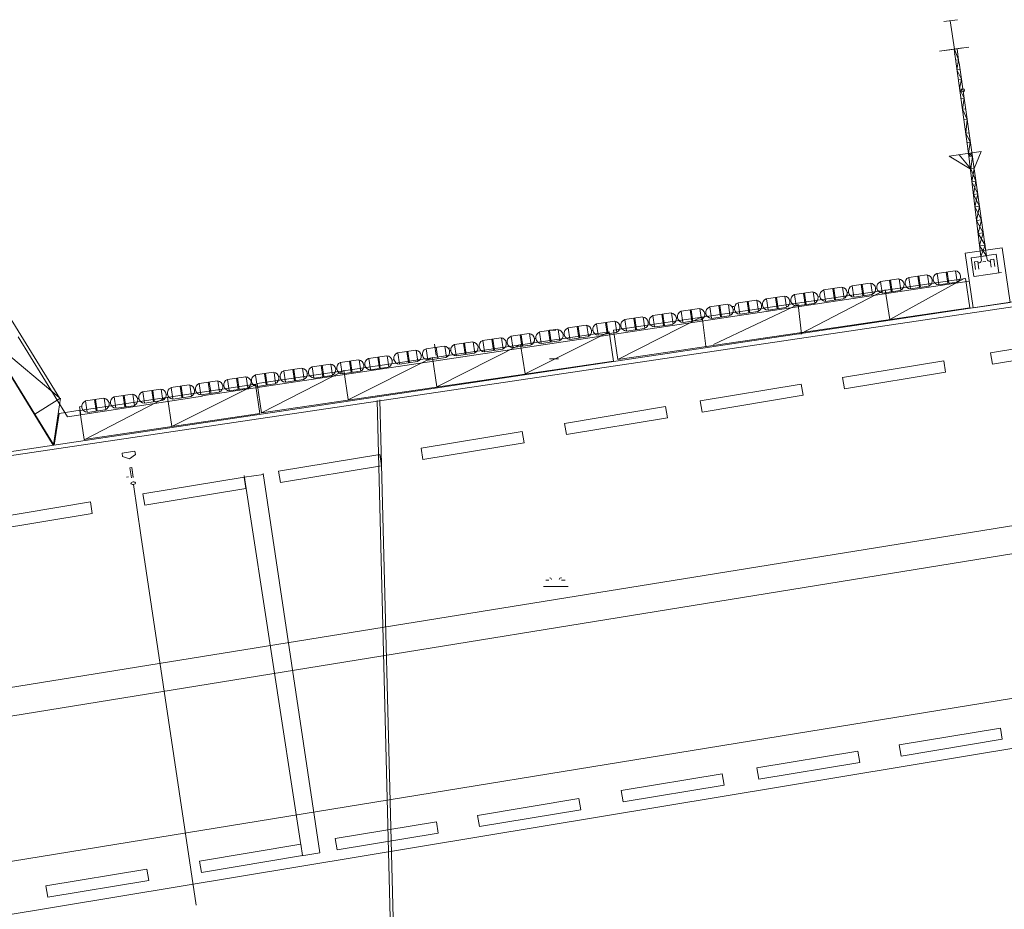
# Model space of a CAD drawing. Extents: x 1163117 to 1164038, y 1023102 to 1023754.
# Drawn here: x 1163406 to 1163571, y 1023357 to 1023507 of the extents above; entities that cross this region are included whole.
import ezdxf

# ---------------------------------------------------------------- set-up
doc = ezdxf.new("R2010")
doc.units = 0
doc.header["$MEASUREMENT"] = 0
doc.layers.get('0').update_dxf_attribs({"lineweight": 0})
doc.layers.add('1', color=7, linetype='Continuous', lineweight=20)

# ---------------------------------------------------------------- blocks, each defined once
blk = doc.blocks.new('BLK18', base_point=(284187.32, 103743.54))
at = {"color": 7, "linetype": 'Continuous'}
for p, q in [((284396.19, 103958.77), (284396.19, 103992.96)), ((284392.16, 103976.99), (284395.52, 103974.25)), ((284392.16, 103976.99), (284397.82, 103976.99)), ((284395.58, 103974.25), (284393.91, 103976.99)), ((284395.58, 103976.99), (284395.17, 103958.77)), ((284396.19, 103976.99), (284395.58, 103976.99)), ((284397.82, 103976.99), (284396.19, 103974.25)), ((284395.58, 103976.42), (284396.19, 103976.42)), ((284396.19, 103976.42), (284395.58, 103974.25)), ((284395.47, 103971.98), (284396.19, 103974.25)), ((284396.19, 103974.25), (284395.58, 103974.25)), ((284395.58, 103974.25), (284396.19, 103971.98)), ((284396.19, 103971.98), (284395.42, 103969.75)), ((284396.19, 103971.98), (284395.47, 103971.98)), ((284396.19, 103969.75), (284395.47, 103971.98)), ((284396.19, 103969.75), (284395.37, 103967.58)), ((284395.42, 103969.75), (284396.19, 103969.75)), ((284396.19, 103967.58), (284395.42, 103969.75)), ((284395.32, 103965.14), (284396.19, 103967.58)), ((284395.37, 103967.58), (284396.19, 103967.58)), ((284395.37, 103967.58), (284396.19, 103965.14)), ((284396.19, 103965.14), (284395.27, 103962.84)), ((284396.19, 103965.14), (284395.32, 103965.14)), ((284396.19, 103962.84), (284395.32, 103965.14)), ((284396.19, 103962.84), (284395.22, 103960.74)), ((284395.27, 103962.84), (284396.19, 103962.84)), ((284395.27, 103962.84), (284396.19, 103960.64)), ((284396.19, 103960.64), (284395.17, 103958.77)), ((284396.19, 103960.64), (284395.22, 103960.64)), ((284395.22, 103960.64), (284396.19, 103958.77)), ((284394.77, 103957.72), (284394.56, 103957.72)), ((284395.17, 103958.77), (284396.19, 103958.77)), ((284395.17, 103958.77), (284395.17, 103958.12)), ((284396.19, 103958.77), (284396.19, 103958.12)), ((284396.78, 103957.72), (284396.59, 103957.72))]:
    blk.add_line(p, q, dxfattribs=at)
blk.add_circle((284396.19, 103988.08), 0.286, dxfattribs=at)
for centre, start, end in [((284394.77, 103958.12), 270, 0), ((284396.59, 103958.12), 180, 270)]:
    blk.add_arc(centre, 0.4, start, end, dxfattribs=at)

msp = doc.modelspace()

# ---------------------------------------------------------------- linework, layer by layer
at = {"layer": '1', "color": 0, "linetype": 'Continuous', "lineweight": 13}
for p, q in [((1163560.83, 1023506.3), (1163563.09, 1023506.62)), ((1163562.58, 1023501.67), (1163561.9, 1023506.45)), ((1163560.09, 1023501.31), (1163564.99, 1023502.01)), ((1163563.98, 1023501.87), (1163560.09, 1023501.31)), ((1163561.51, 1023501.52), (1163563.98, 1023501.87)), ((1163564.95, 1023484.16), (1163562.54, 1023501.65)), ((1163562.57, 1023500.85), (1163562.58, 1023500.83)), ((1163563.29, 1023499.87), (1163562.61, 1023501.68)), ((1163563.36, 1023499.39), (1163563.03, 1023501.73)), ((1163562.8, 1023499.81), (1163563.29, 1023499.87)), ((1163563.02, 1023498.18), (1163563.29, 1023499.87)), ((1163563.02, 1023498.18), (1163563.55, 1023498.25)), ((1163563.76, 1023496.6), (1163563.02, 1023498.18)), ((1163563.76, 1023496.6), (1163563.26, 1023496.52)), ((1163563.47, 1023494.98), (1163563.76, 1023496.6)), ((1163563.98, 1023495.03), (1163563.47, 1023494.95)), ((1163564.21, 1023493.46), (1163563.47, 1023494.98)), ((1163563.69, 1023493.4), (1163564.21, 1023493.46)), ((1163563.94, 1023491.59), (1163564.21, 1023493.46)), ((1163564.72, 1023489.84), (1163563.94, 1023491.59)), ((1163563.95, 1023491.59), (1163564.46, 1023491.66)), ((1163564.19, 1023489.77), (1163564.72, 1023489.84)), ((1163564.5, 1023487.54), (1163564.72, 1023489.84)), ((1163564.5, 1023487.54), (1163565.04, 1023487.6)), ((1163564.5, 1023487.54), (1163565.26, 1023486.07)), ((1163565.26, 1023486.07), (1163564.71, 1023485.98)), ((1163564.95, 1023484.16), (1163565.26, 1023486.07)), ((1163565.02, 1023483.62), (1163564.95, 1023484.16)), ((1163564.95, 1023484.16), (1163565.61, 1023483.68)), ((1163565.52, 1023484.23), (1163565.02, 1023483.62)), ((1163565.31, 1023481.56), (1163565.25, 1023481.55)), ((1163568.01, 1023466.98), (1163569.62, 1023467.21)), ((1163569.62, 1023467.21), (1163570.06, 1023464.08)), ((1163392.38, 1023465.95), (1163411.26, 1023435.14)), ((1163565.43, 1023466.61), (1163565.93, 1023466.69)), ((1163565.87, 1023463.5), (1163565.43, 1023466.61)), ((1163565.49, 1023466.62), (1163567.06, 1023466.85)), ((1163567.06, 1023466.85), (1163568.01, 1023466.98)), ((1163569.19, 1023466.39), (1163569.37, 1023465.13)), ((1163565.91, 1023463.48), (1163570.49, 1023464.12)), ((1163436.2, 1023443.41), (1163565.05, 1023462.69)), ((1163564.24, 1023463.12), (1163551.72, 1023456.24)), ((1163558.84, 1023462.85), (1163559.05, 1023462.88)), ((1163550.98, 1023461.22), (1163536.66, 1023453.78)), ((1163544.61, 1023460.78), (1163544.78, 1023460.81)), ((1163549.31, 1023461.45), (1163549.58, 1023461.49)), ((1163551.72, 1023456.24), (1163550.98, 1023461.22)), ((1163554.1, 1023462.19), (1163554.31, 1023462.21)), ((1163534.95, 1023459.34), (1163535.15, 1023459.36)), ((1163539.7, 1023460.07), (1163539.91, 1023460.09)), ((1163520.71, 1023457.27), (1163520.92, 1023457.3)), ((1163536.38, 1023458.76), (1163522.13, 1023452.02)), ((1163525.29, 1023458.42), (1163525.55, 1023458.46)), ((1163525.43, 1023457.95), (1163525.64, 1023457.97)), ((1163530.15, 1023458.64), (1163530.36, 1023458.67)), ((1163536.92, 1023453.81), (1163536.33, 1023458.75)), ((1163520.09, 1023456.63), (1163506.05, 1023449.54)), ((1163511.13, 1023455.81), (1163511.33, 1023455.84)), ((1163515.92, 1023456.54), (1163516.13, 1023456.57)), ((1163520.84, 1023451.76), (1163520.24, 1023456.7)), ((1163504.64, 1023454.19), (1163490.48, 1023447.1)), ((1163495.65, 1023454.46), (1163494.57, 1023454.46)), ((1163501.61, 1023454.37), (1163501.87, 1023454.41)), ((1163506.41, 1023455.1), (1163506.61, 1023455.12)), ((1163412.27, 1023443.16), (1163400.18, 1023453.27)), ((1163405.36, 1023453.31), (1163413.66, 1023439.92)), ((1163487.3, 1023452.34), (1163487.5, 1023452.36)), ((1163492.09, 1023453.05), (1163492.29, 1023453.08)), ((1163496.86, 1023453.67), (1163497.07, 1023453.7)), ((1163489.75, 1023452.02), (1163475.68, 1023444.91)), ((1163477.67, 1023451.42), (1163477.94, 1023451.46)), ((1163477.84, 1023451.02), (1163478.04, 1023451.05)), ((1163482.58, 1023451.61), (1163482.78, 1023451.63)), ((1163490.48, 1023447.1), (1163489.75, 1023452.02)), ((1163474.95, 1023449.85), (1163460.8, 1023442.75)), ((1163468.12, 1023449.44), (1163468.33, 1023449.47)), ((1163473.05, 1023450.24), (1163473.25, 1023450.26)), ((1163475.68, 1023444.91), (1163474.95, 1023449.85)), ((1163496.1, 1023449.63), (1163494.57, 1023449.63)), ((1163734.27, 1023447.77), (1163215.27, 1023363.88)), ((1163460.1, 1023447.66), (1163446.24, 1023440.57)), ((1163458.66, 1023447.97), (1163458.87, 1023448)), ((1163460.81, 1023442.78), (1163460.08, 1023447.71)), ((1163463.39, 1023448.64), (1163463.6, 1023448.67)), ((1163444.43, 1023445.88), (1163444.63, 1023445.9)), ((1163449.13, 1023446.63), (1163449.33, 1023446.66)), ((1163453.87, 1023447.17), (1163454.14, 1023447.21)), ((1163445.27, 1023445.34), (1163431.18, 1023438.25)), ((1163434.98, 1023444.42), (1163435.18, 1023444.44)), ((1163439.72, 1023445.14), (1163439.93, 1023445.16)), ((1163737.63, 1023443.64), (1163215.31, 1023359.06)), ((1163412.48, 1023443.02), (1163411.31, 1023435.2)), ((1163413.66, 1023439.92), (1163436.32, 1023443.35)), ((1163430.18, 1023443.15), (1163416.43, 1023436.05)), ((1163425.47, 1023442.95), (1163425.67, 1023442.95)), ((1163430.22, 1023443.66), (1163430.42, 1023443.68)), ((1163431.18, 1023438.26), (1163430.46, 1023443.19)), ((1163415.77, 1023441.02), (1163412.23, 1023440.48)), ((1163415.66, 1023441.58), (1163416.09, 1023441.61)), ((1163415.87, 1023440.29), (1163415.66, 1023441.58)), ((1163420.65, 1023442.25), (1163420.91, 1023442.29)), ((1163408.15, 1023440.36), (1163411.31, 1023435.22)), ((1163412.23, 1023440.48), (1163411.39, 1023435.16)), ((1163424.12, 1023431.35), (1163424.43, 1023431.4)), ((1163424.43, 1023431.4), (1163424.69, 1023429.7)), ((1163423.89, 1023429.81), (1163423.57, 1023429.76)), ((1163443.34, 1023429.77), (1163446.59, 1023430.22)), ((1163749.92, 1023421.52), (1163219.71, 1023335.14)), ((1163221.17, 1023325.99), (1163754.01, 1023414.31)), ((1163493.56, 1023411.38), (1163497.71, 1023411.38)), ((1163493.99, 1023412.47), (1163494.5, 1023412.47)), ((1163496.62, 1023412.47), (1163497.25, 1023412.47)), ((1163452.99, 1023366.15), (1163456.03, 1023366.64))]:
    msp.add_line(p, q, dxfattribs=at)
at = {"layer": '1', "color": 7, "linetype": 'Continuous', "lineweight": 13}
for p, q in [((1163208.67, 1023404.9), (1163667.84, 1023473.45)), ((1163208.96, 1023404.34), (1163667.9, 1023472.6))]:
    msp.add_line(p, q, dxfattribs=at)
at = {"layer": '1', "color": 7, "linetype": 'Continuous'}
for p, q in [((1163566.51, 1023465.99), (1163565.97, 1023465.91)), ((1163565.97, 1023465.91), (1163566.15, 1023464.65)), ((1163566.69, 1023464.73), (1163566.51, 1023465.99)), ((1163567.86, 1023466.02), (1163567.36, 1023465.95)), ((1163569.15, 1023466.37), (1163568.61, 1023466.29)), ((1163568.61, 1023466.29), (1163568.79, 1023465.03)), ((1163565.98, 1023465.49), (1163566.04, 1023465.5)), ((1163468.97, 1023310.2), (1163465.64, 1023442.62)), ((1163469.52, 1023310.19), (1163466.11, 1023442.76)), ((1163422.81, 1023433.78), (1163424.98, 1023434.1)), ((1163422.89, 1023433.24), (1163422.81, 1023433.78)), ((1163424.06, 1023432.86), (1163422.89, 1023433.24)), ((1163425.06, 1023433.56), (1163424.06, 1023432.86)), ((1163424.98, 1023434.1), (1163425.06, 1023433.56)), ((1163424.12, 1023431.35), (1163424.38, 1023429.65)), ((1163424.68, 1023429.77), (1163424.44, 1023431.4)), ((1163443.3, 1023430.05), (1163452.84, 1023367.98)), ((1163446.52, 1023430.4), (1163456.03, 1023366.64)), ((1163425.98, 1023420), (1163424.71, 1023428.5)), ((1163425.98, 1023420), (1163435.25, 1023357.84)), ((1163496.62, 1023412.85), (1163496.56, 1023412.85))]:
    msp.add_line(p, q, dxfattribs=at)
at = {"layer": '1', "color": 7, "lineweight": 5}
for p, q in [((1163559.64, 1023464), (1163562.72, 1023464.45)), ((1163559.67, 1023464), (1163559.95, 1023462.11)), ((1163561.18, 1023464.21), (1163561.46, 1023462.32)), ((1163561.35, 1023464.23), (1163561.63, 1023462.34)), ((1163562.8, 1023464.44), (1163563.07, 1023462.56)), ((1163545.39, 1023461.91), (1163548.47, 1023462.36)), ((1163548.54, 1023462.36), (1163548.82, 1023460.47)), ((1163550.17, 1023462.61), (1163553.24, 1023463.06)), ((1163550.2, 1023462.61), (1163550.47, 1023460.72)), ((1163551.71, 1023462.82), (1163551.99, 1023460.93)), ((1163551.88, 1023462.84), (1163552.15, 1023460.96)), ((1163553.32, 1023463.06), (1163553.6, 1023461.17)), ((1163554.91, 1023463.3), (1163557.98, 1023463.76)), ((1163554.94, 1023463.3), (1163555.21, 1023461.42)), ((1163556.45, 1023463.51), (1163556.72, 1023461.63)), ((1163556.61, 1023463.54), (1163556.89, 1023461.65)), ((1163558.06, 1023463.75), (1163558.33, 1023461.86)), ((1163562.96, 1023462.52), (1163559.98, 1023462.09)), ((1163535.73, 1023460.43), (1163538.8, 1023460.88)), ((1163537.27, 1023460.64), (1163537.54, 1023458.75)), ((1163537.43, 1023460.67), (1163537.71, 1023458.78)), ((1163538.88, 1023460.88), (1163539.15, 1023458.99)), ((1163540.61, 1023461.23), (1163543.69, 1023461.68)), ((1163540.65, 1023461.21), (1163540.92, 1023459.32)), ((1163542.16, 1023461.42), (1163542.44, 1023459.53)), ((1163542.33, 1023461.45), (1163542.6, 1023459.56)), ((1163543.77, 1023461.66), (1163544.05, 1023459.77)), ((1163545.42, 1023461.91), (1163545.7, 1023460.02)), ((1163546.93, 1023462.12), (1163547.21, 1023460.23)), ((1163547.1, 1023462.14), (1163547.38, 1023460.26)), ((1163553.48, 1023461.14), (1163550.5, 1023460.7)), ((1163558.22, 1023461.83), (1163555.24, 1023461.39)), ((1163526.25, 1023459.04), (1163529.33, 1023459.5)), ((1163526.28, 1023459.04), (1163526.56, 1023457.16)), ((1163527.79, 1023459.25), (1163528.07, 1023457.37)), ((1163527.96, 1023459.28), (1163528.23, 1023457.39)), ((1163529.4, 1023459.49), (1163529.68, 1023457.6)), ((1163530.99, 1023459.74), (1163534.06, 1023460.19)), ((1163531.02, 1023459.74), (1163531.29, 1023457.85)), ((1163532.53, 1023459.95), (1163532.81, 1023458.06)), ((1163532.7, 1023459.97), (1163532.97, 1023458.08)), ((1163534.14, 1023460.18), (1163534.42, 1023458.3)), ((1163535.76, 1023460.43), (1163536.03, 1023458.54)), ((1163539.04, 1023458.96), (1163536.06, 1023458.52)), ((1163543.93, 1023459.74), (1163540.95, 1023459.3)), ((1163548.71, 1023460.44), (1163545.73, 1023460)), ((1163511.94, 1023456.91), (1163515.01, 1023457.36)), ((1163515.09, 1023457.36), (1163515.37, 1023455.47)), ((1163516.7, 1023457.67), (1163519.77, 1023458.12)), ((1163516.73, 1023457.65), (1163517.01, 1023455.76)), ((1163518.24, 1023457.86), (1163518.52, 1023455.97)), ((1163518.41, 1023457.88), (1163518.68, 1023455.99)), ((1163519.85, 1023458.09), (1163520.13, 1023456.2)), ((1163521.48, 1023458.35), (1163524.55, 1023458.8)), ((1163521.51, 1023458.35), (1163521.78, 1023456.46)), ((1163523.02, 1023458.55), (1163523.29, 1023456.67)), ((1163523.18, 1023458.58), (1163523.46, 1023456.69)), ((1163524.63, 1023458.79), (1163524.9, 1023456.9)), ((1163529.57, 1023457.57), (1163526.59, 1023457.13)), ((1163534.3, 1023458.26), (1163531.32, 1023457.83)), ((1163502.46, 1023455.52), (1163505.54, 1023455.97)), ((1163504, 1023455.73), (1163504.28, 1023453.84)), ((1163504.17, 1023455.76), (1163504.45, 1023453.87)), ((1163505.61, 1023455.97), (1163505.89, 1023454.08)), ((1163507.2, 1023456.22), (1163510.28, 1023456.67)), ((1163507.23, 1023456.22), (1163507.51, 1023454.33)), ((1163508.74, 1023456.43), (1163509.02, 1023454.54)), ((1163508.91, 1023456.45), (1163509.18, 1023454.56)), ((1163510.35, 1023456.66), (1163510.63, 1023454.77)), ((1163511.97, 1023456.91), (1163512.25, 1023455.02)), ((1163513.48, 1023457.12), (1163513.76, 1023455.23)), ((1163513.65, 1023457.14), (1163513.92, 1023455.26)), ((1163520.01, 1023456.17), (1163517.04, 1023455.73)), ((1163524.79, 1023456.87), (1163521.81, 1023456.43)), ((1163492.91, 1023454.15), (1163495.99, 1023454.6)), ((1163492.94, 1023454.12), (1163493.22, 1023452.23)), ((1163494.45, 1023454.33), (1163494.73, 1023452.44)), ((1163494.62, 1023454.36), (1163494.9, 1023452.47)), ((1163496.06, 1023454.57), (1163496.34, 1023452.68)), ((1163497.69, 1023454.82), (1163500.76, 1023455.27)), ((1163497.72, 1023454.82), (1163497.99, 1023452.93)), ((1163499.23, 1023455.03), (1163499.5, 1023453.14)), ((1163499.39, 1023455.06), (1163499.67, 1023453.17)), ((1163500.84, 1023455.27), (1163501.12, 1023453.38)), ((1163502.49, 1023455.52), (1163502.77, 1023453.63)), ((1163505.78, 1023454.05), (1163502.8, 1023453.61)), ((1163510.52, 1023454.74), (1163507.54, 1023454.3)), ((1163515.25, 1023455.43), (1163512.27, 1023455)), ((1163478.63, 1023452.04), (1163481.71, 1023452.49)), ((1163481.78, 1023452.49), (1163482.06, 1023450.6)), ((1163483.37, 1023452.74), (1163486.45, 1023453.19)), ((1163483.4, 1023452.74), (1163483.68, 1023450.85)), ((1163484.91, 1023452.95), (1163485.19, 1023451.06)), ((1163485.08, 1023452.97), (1163485.35, 1023451.08)), ((1163486.52, 1023453.18), (1163486.8, 1023451.29)), ((1163488.11, 1023453.43), (1163491.18, 1023453.88)), ((1163488.14, 1023453.43), (1163488.41, 1023451.54)), ((1163489.65, 1023453.64), (1163489.92, 1023451.75)), ((1163489.81, 1023453.66), (1163490.09, 1023451.78)), ((1163491.26, 1023453.88), (1163491.54, 1023451.99)), ((1163496.23, 1023452.65), (1163493.25, 1023452.21)), ((1163501, 1023453.35), (1163498.02, 1023452.91)), ((1163469.08, 1023450.67), (1163472.15, 1023451.12)), ((1163470.62, 1023450.85), (1163470.9, 1023448.97)), ((1163470.79, 1023450.88), (1163471.07, 1023448.99)), ((1163472.23, 1023451.09), (1163472.51, 1023449.2)), ((1163473.86, 1023451.34), (1163476.93, 1023451.79)), ((1163473.89, 1023451.34), (1163474.16, 1023449.46)), ((1163475.29, 1023452.08), (1163475.57, 1023450.2)), ((1163475.56, 1023451.58), (1163475.84, 1023449.69)), ((1163477.01, 1023451.79), (1163477.28, 1023449.9)), ((1163478.66, 1023452.04), (1163478.94, 1023450.15)), ((1163480.17, 1023452.25), (1163480.45, 1023450.36)), ((1163480.34, 1023452.28), (1163480.62, 1023450.39)), ((1163486.68, 1023451.26), (1163483.71, 1023450.82)), ((1163491.42, 1023451.96), (1163488.44, 1023451.52)), ((1163459.46, 1023449.02), (1163462.54, 1023449.47)), ((1163459.49, 1023449.02), (1163459.77, 1023447.13)), ((1163461, 1023449.23), (1163461.28, 1023447.34)), ((1163461.17, 1023449.25), (1163461.45, 1023447.36)), ((1163462.61, 1023449.46), (1163462.89, 1023447.57)), ((1163464.2, 1023449.71), (1163467.28, 1023450.16)), ((1163464.23, 1023449.71), (1163464.51, 1023447.82)), ((1163465.74, 1023449.92), (1163466.02, 1023448.03)), ((1163465.91, 1023449.94), (1163466.18, 1023448.06)), ((1163467.35, 1023450.16), (1163467.63, 1023448.27)), ((1163469.11, 1023450.64), (1163469.39, 1023448.76)), ((1163472.4, 1023449.17), (1163469.42, 1023448.73)), ((1163477.17, 1023449.87), (1163474.19, 1023449.43)), ((1163481.95, 1023450.57), (1163478.97, 1023450.13)), ((1163445.17, 1023446.95), (1163448.25, 1023447.4)), ((1163448.33, 1023447.37), (1163448.6, 1023445.48)), ((1163449.95, 1023447.62), (1163453.03, 1023448.07)), ((1163449.98, 1023447.62), (1163450.26, 1023445.74)), ((1163451.49, 1023447.83), (1163451.77, 1023445.94)), ((1163451.66, 1023447.86), (1163451.93, 1023445.97)), ((1163453.1, 1023448.07), (1163453.38, 1023446.18)), ((1163454.72, 1023448.32), (1163457.8, 1023448.77)), ((1163454.75, 1023448.32), (1163455.03, 1023446.43)), ((1163456.27, 1023448.53), (1163456.54, 1023446.64)), ((1163456.43, 1023448.56), (1163456.71, 1023446.67)), ((1163457.88, 1023448.77), (1163458.15, 1023446.88)), ((1163462.78, 1023447.54), (1163459.8, 1023447.1)), ((1163467.52, 1023448.24), (1163464.54, 1023447.8)), ((1163435.76, 1023445.5), (1163438.84, 1023445.95)), ((1163437.3, 1023445.7), (1163437.58, 1023443.82)), ((1163437.47, 1023445.73), (1163437.75, 1023443.84)), ((1163438.91, 1023445.94), (1163439.19, 1023444.05)), ((1163440.5, 1023446.19), (1163443.58, 1023446.64)), ((1163440.53, 1023446.19), (1163440.81, 1023444.3)), ((1163442.04, 1023446.4), (1163442.32, 1023444.51)), ((1163442.21, 1023446.42), (1163442.48, 1023444.53)), ((1163443.65, 1023446.63), (1163443.93, 1023444.75)), ((1163445.2, 1023446.92), (1163445.48, 1023445.04)), ((1163446.72, 1023447.13), (1163446.99, 1023445.25)), ((1163446.88, 1023447.16), (1163447.16, 1023445.27)), ((1163453.26, 1023446.15), (1163450.29, 1023445.71)), ((1163458.04, 1023446.85), (1163455.06, 1023446.41)), ((1163426.25, 1023444.1), (1163429.33, 1023444.55)), ((1163426.28, 1023444.1), (1163426.56, 1023442.21)), ((1163427.79, 1023444.31), (1163428.07, 1023442.42)), ((1163427.96, 1023444.34), (1163428.23, 1023442.45)), ((1163429.4, 1023444.55), (1163429.68, 1023442.66)), ((1163431.02, 1023444.8), (1163434.1, 1023445.25)), ((1163431.05, 1023444.8), (1163431.33, 1023442.91)), ((1163432.56, 1023445.01), (1163432.84, 1023443.12)), ((1163432.73, 1023445.03), (1163433.01, 1023443.15)), ((1163434.18, 1023445.25), (1163434.45, 1023443.36)), ((1163435.79, 1023445.49), (1163436.07, 1023443.61)), ((1163443.81, 1023444.71), (1163440.84, 1023444.28)), ((1163448.49, 1023445.45), (1163445.51, 1023445.01)), ((1163416.67, 1023442.59), (1163419.75, 1023443.04)), ((1163416.7, 1023442.57), (1163416.98, 1023440.68)), ((1163418.21, 1023442.78), (1163418.49, 1023440.89)), ((1163418.38, 1023442.8), (1163418.66, 1023440.91)), ((1163419.82, 1023443.01), (1163420.1, 1023441.12)), ((1163421.48, 1023443.27), (1163424.56, 1023443.72)), ((1163421.51, 1023443.24), (1163421.79, 1023441.36)), ((1163423.02, 1023443.45), (1163423.3, 1023441.56)), ((1163423.19, 1023443.48), (1163423.47, 1023441.59)), ((1163424.63, 1023443.69), (1163424.91, 1023441.8)), ((1163429.56, 1023442.63), (1163426.59, 1023442.19)), ((1163434.34, 1023443.33), (1163431.36, 1023442.89)), ((1163439.08, 1023444.02), (1163436.1, 1023443.58)), ((1163419.99, 1023441.09), (1163417.01, 1023440.65)), ((1163424.8, 1023441.77), (1163421.82, 1023441.33))]:
    msp.add_line(p, q, dxfattribs=at)
at = {"layer": '1', "color": 0, "linetype": 'Continuous', "lineweight": 13}
for points in [[(1163396.68, 1023468.36), (1163392.51, 1023465.8), (1163408.15, 1023440.35), (1163412.39, 1023442.96)], [(1163565.72, 1023458.19), (1163564.37, 1023467.37), (1163570.62, 1023468.29), (1163571.97, 1023459.11)], [(1163505.32, 1023454.46), (1163506.05, 1023449.54), (1163565.19, 1023458.23), (1163564.46, 1023463.15)], [(1163445.48, 1023445.5), (1163446.21, 1023440.58), (1163505.35, 1023449.27), (1163504.62, 1023454.19)], [(1163568.67, 1023450.65), (1163568.99, 1023448.75), (1163585.97, 1023451.56), (1163585.66, 1023453.47)], [(1163543.82, 1023446.48), (1163544.14, 1023444.58), (1163561.12, 1023447.39), (1163560.8, 1023449.29)], [(1163415.71, 1023440.98), (1163416.43, 1023436.06), (1163445.97, 1023440.44), (1163445.25, 1023445.36)], [(1163519.9, 1023442.6), (1163520.21, 1023440.69), (1163537.2, 1023443.51), (1163536.88, 1023445.41)], [(1163497.12, 1023438.8), (1163497.44, 1023436.9), (1163514.42, 1023439.71), (1163514.1, 1023441.62)], [(1163473.02, 1023434.63), (1163473.34, 1023432.72), (1163490.32, 1023435.54), (1163490.01, 1023437.44)], [(1163449.1, 1023430.74), (1163449.42, 1023428.84), (1163466.4, 1023431.65), (1163466.08, 1023433.56)], [(1163426.33, 1023426.95), (1163426.64, 1023425.04), (1163443.62, 1023427.86), (1163443.31, 1023429.76)], [(1163400.5, 1023422.77), (1163400.82, 1023420.87), (1163417.8, 1023423.68), (1163417.49, 1023425.59)], [(1163553.33, 1023384.8), (1163553.64, 1023382.89), (1163570.62, 1023385.71), (1163570.31, 1023387.61)], [(1163529.4, 1023380.91), (1163529.72, 1023379.01), (1163546.7, 1023381.82), (1163546.39, 1023383.73)], [(1163506.63, 1023377.12), (1163506.94, 1023375.21), (1163523.93, 1023378.03), (1163523.61, 1023379.93)], [(1163482.53, 1023372.94), (1163482.85, 1023371.04), (1163499.83, 1023373.85), (1163499.51, 1023375.76)], [(1163458.61, 1023369.06), (1163458.92, 1023367.15), (1163475.9, 1023369.97), (1163475.59, 1023371.87)], [(1163435.83, 1023365.26), (1163436.15, 1023363.36), (1163453.13, 1023366.17), (1163452.81, 1023368.08)], [(1163410.01, 1023361.09), (1163410.33, 1023359.18), (1163427.31, 1023362), (1163426.99, 1023363.9)]]:
    msp.add_lwpolyline(points, close=True, dxfattribs=at)
at = {"layer": '1', "color": 7, "lineweight": 5}
for centre, radius, start, end in [((1163560.01, 1023463.07), 0.986, 111.174, 268.3997), ((1163562.63, 1023463.45), 0.987, 289.4245, 85.4221), ((1163548.38, 1023461.37), 0.987, 289.4245, 85.4221), ((1163550.53, 1023461.68), 0.986, 111.174, 268.3997), ((1163553.15, 1023462.07), 0.987, 289.4245, 85.4221), ((1163555.27, 1023462.38), 0.986, 111.174, 268.3997), ((1163557.89, 1023462.76), 0.987, 289.4245, 85.4221), ((1163538.71, 1023459.89), 0.987, 289.4245, 85.4221), ((1163540.98, 1023460.28), 0.986, 111.174, 268.3997), ((1163543.6, 1023460.67), 0.987, 289.4245, 85.4221), ((1163545.76, 1023460.98), 0.986, 111.174, 268.3997), ((1163526.61, 1023458.12), 0.986, 111.174, 268.3997), ((1163529.24, 1023458.5), 0.987, 289.4245, 85.4221), ((1163531.35, 1023458.81), 0.986, 111.174, 268.3997), ((1163533.97, 1023459.19), 0.987, 289.4245, 85.4221), ((1163536.09, 1023459.51), 0.986, 111.174, 268.3997), ((1163514.92, 1023456.37), 0.987, 289.4245, 85.4221), ((1163517.06, 1023456.72), 0.986, 111.174, 268.3997), ((1163519.69, 1023457.1), 0.987, 289.4245, 85.4221), ((1163521.84, 1023457.42), 0.986, 111.174, 268.3997), ((1163524.46, 1023457.8), 0.987, 289.4245, 85.4221), ((1163505.45, 1023454.98), 0.987, 289.4245, 85.4221), ((1163507.56, 1023455.29), 0.986, 111.174, 268.3997), ((1163510.19, 1023455.67), 0.987, 289.4245, 85.4221), ((1163512.3, 1023455.98), 0.986, 111.174, 268.3997), ((1163493.28, 1023453.2), 0.986, 111.174, 268.3997), ((1163495.9, 1023453.58), 0.987, 289.4245, 85.4221), ((1163498.05, 1023453.9), 0.986, 111.174, 268.3997), ((1163500.67, 1023454.28), 0.987, 289.4245, 85.4221), ((1163502.83, 1023454.6), 0.986, 111.174, 268.3997), ((1163481.62, 1023451.5), 0.987, 289.4245, 85.4221), ((1163483.73, 1023451.81), 0.986, 111.174, 268.3997), ((1163486.36, 1023452.19), 0.987, 289.4245, 85.4221), ((1163488.47, 1023452.5), 0.986, 111.174, 268.3997), ((1163491.09, 1023452.89), 0.987, 289.4245, 85.4221), ((1163472.07, 1023450.1), 0.987, 289.4245, 85.4221), ((1163474.22, 1023450.42), 0.986, 111.174, 268.3997), ((1163476.84, 1023450.8), 0.987, 289.4245, 85.4221), ((1163479, 1023451.12), 0.986, 111.174, 268.3997), ((1163459.83, 1023448.09), 0.986, 111.174, 268.3997), ((1163462.45, 1023448.47), 0.987, 289.4245, 85.4221), ((1163464.56, 1023448.78), 0.986, 111.174, 268.3997), ((1163467.19, 1023449.17), 0.987, 289.4245, 85.4221), ((1163469.45, 1023449.72), 0.986, 111.174, 268.3997), ((1163448.16, 1023446.38), 0.987, 289.4245, 85.4221), ((1163450.31, 1023446.7), 0.986, 111.174, 268.3997), ((1163452.94, 1023447.08), 0.987, 289.4245, 85.4221), ((1163455.09, 1023447.4), 0.986, 111.174, 268.3997), ((1163457.71, 1023447.78), 0.987, 289.4245, 85.4221), ((1163438.75, 1023444.95), 0.987, 289.4245, 85.4221), ((1163440.86, 1023445.26), 0.986, 111.174, 268.3997), ((1163443.49, 1023445.64), 0.987, 289.4245, 85.4221), ((1163445.54, 1023446), 0.986, 111.174, 268.3997), ((1163426.61, 1023443.17), 0.986, 111.174, 268.3997), ((1163429.24, 1023443.56), 0.987, 289.4245, 85.4221), ((1163431.39, 1023443.87), 0.986, 111.174, 268.3997), ((1163434.01, 1023444.26), 0.987, 289.4245, 85.4221), ((1163436.13, 1023444.57), 0.986, 111.174, 268.3997), ((1163417.04, 1023441.64), 0.986, 111.174, 268.3997), ((1163419.66, 1023442.02), 0.987, 289.4245, 85.4221), ((1163421.85, 1023442.32), 0.986, 111.174, 268.3997), ((1163424.47, 1023442.7), 0.987, 289.4245, 85.4221)]:
    msp.add_arc(centre, radius, start, end, dxfattribs=at)
at = {"layer": '1', "color": 7, "linetype": 'Continuous'}
for centre, start, end in [((1163494.65, 1023412.57), 0, 90), ((1163496.51, 1023412.57), 90, 180)]:
    msp.add_arc(centre, 0.274, start, end, dxfattribs=at)
at = {"layer": '1', "color": 0, "linetype": 'Continuous', "lineweight": 13}
msp.add_ellipse((1163424.69, 1023428.75), major_axis=(0.39, 0.062), ratio=0.518282, dxfattribs=at)

# ---------------------------------------------------------------- block references
at = {"layer": '1', "color": 7, "linetype": 'Continuous', "xscale": 0.9578846843999997, "yscale": 0.9578846843999999, "zscale": 0.9578846844, "rotation": 8.130102352733212}
msp.add_blockref('BLK18', (1163399.09, 1023234.57), dxfattribs=at)

doc.saveas('drawing.dxf')
